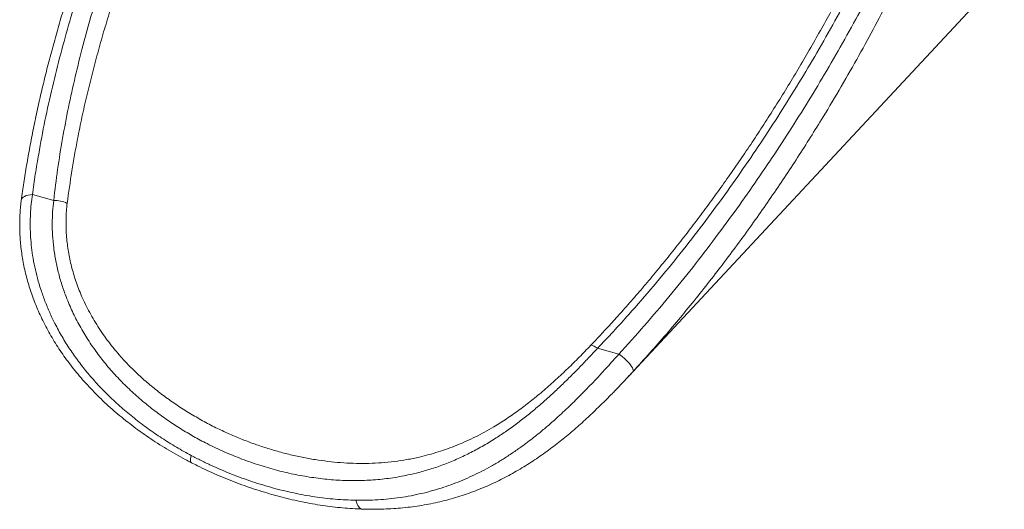
# Model space of a CAD drawing. Units: millimetres. Extents: x -8413 to 47546, y -7929 to 9415.
# Drawn here: x 11242 to 12252, y -6493 to -5991 of the extents above; entities that cross this region are included whole.
import ezdxf

# ---------------------------------------------------------------- set-up
doc = ezdxf.new("R2010")
doc.units = ezdxf.units.MM

msp = doc.modelspace()

# ---------------------------------------------------------------- linework, layer by layer
at = {"color": 7, "linetype": 'Continuous', "lineweight": 15}
for p, q in [((11866.4, -6357.7), (12252.4, -5943.7)), ((11255.1, -6170.7), (11277, -6176.6)), ((11835, -6328.3), (11856.9, -6334.3))]:
    msp.add_line(p, q, dxfattribs=at)
at = {"color": 8, "linetype": 'Continuous', "lineweight": 15, "flags": 128}
for points in [[(11243.7, -6176.5), (11244, -6175.5), (11244.6, -6174.4), (11245.6, -6173.3), (11247, -6172.5), (11248.7, -6171.7), (11250.6, -6171.2), (11252.8, -6170.8), (11255.1, -6170.7)], [(11418.2, -6445.7), (11418.1, -6445.6), (11417.6, -6445), (11417.4, -6444.2), (11417.3, -6443), (11417.4, -6441.6), (11417.7, -6440), (11418.1, -6438.3)], [(11593.6, -6493.3), (11593, -6493.2), (11591.9, -6492.8), (11590.9, -6492.1), (11589.9, -6491.1), (11589, -6489.7), (11588.2, -6488.1), (11587.6, -6486.2), (11587.1, -6484.2)]]:
    msp.add_lwpolyline(points, dxfattribs=at)
at = {"color": 7, "linetype": 'Continuous', "lineweight": 15, "flags": 128}
for points in [[(11835, -6328.3), (11833.7, -6327.4), (11832.5, -6326.7), (11831.4, -6326.1), (11830.4, -6325.7), (11829.5, -6325.4), (11828.8, -6325.3), (11828.2, -6325.4), (11827.8, -6325.6)], [(11856.9, -6334.3), (11858.7, -6335.5), (11860.6, -6337), (11862.4, -6338.5), (11864.2, -6340.2), (11865.9, -6341.9), (11867.4, -6343.6), (11868.8, -6345.3), (11869.9, -6346.9), (11870.8, -6348.3), (11871.4, -6349.6), (11871.7, -6350.7), (11871.8, -6351.5), (11871.5, -6352.1)]]:
    msp.add_lwpolyline(points, dxfattribs=at)
at = {"color": 7, "linetype": 'Continuous', "lineweight": 15}
msp.add_arc((11278.4, -6203.3), 26.6, 62.2839, 93.0854, dxfattribs=at)
for points, knots in [([(11403.4, -5694.2), (11400.5, -5700), (11394.1, -5712.7), (11384.5, -5732.4), (11374.6, -5753.3), (11364.9, -5774.3), (11355.6, -5795.3), (11346.5, -5816.5), (11337.7, -5837.7), (11329.3, -5858.9), (11321.2, -5879.8), (11313.5, -5900.6), (11306.2, -5921.3), (11299.3, -5941.7), (11292.7, -5962), (11286.5, -5982.2), (11280.7, -6002.2), (11275.2, -6022.1), (11270, -6041.8), (11265.2, -6061.5), (11260.7, -6081), (11256.6, -6100.3), (11252.9, -6119.4), (11249.5, -6138), (11246.6, -6156.2), (11244.7, -6169), (11243.8, -6175.7), (11243.7, -6176.4)], [0, 0, 0, 0, 0.0368931, 0.0813348, 0.1257695, 0.1701204, 0.2143278, 0.2586887, 0.3034379, 0.3476309, 0.3912975, 0.4344695, 0.4771773, 0.5194495, 0.5613138, 0.6027965, 0.643923, 0.6847178, 0.7252044, 0.7654057, 0.8053438, 0.8450604, 0.8839227, 0.9218078, 0.9589466, 0.9953537, 1, 1, 1, 1]), ([(11413.3, -5693.3), (11407.7, -5704.4), (11396.5, -5726.7), (11380.7, -5760.3), (11365.6, -5794.1), (11351.4, -5827.5), (11338.2, -5860.6), (11325.9, -5893.3), (11314.3, -5926.2), (11303.4, -5959.4), (11293.3, -5992.8), (11283.9, -6026.5), (11275.4, -6060.5), (11267.8, -6094.8), (11262.2, -6124.6), (11258, -6149.9), (11256, -6163.8), (11255.1, -6170.7)], [0, 0, 0, 0, 0.071901, 0.143817, 0.215733, 0.287633, 0.356228, 0.42483, 0.493424, 0.562906, 0.632395, 0.701875, 0.772622, 0.84338, 0.914123, 0.957062, 1, 1, 1, 1]), ([(11277, -6176.6), (11278.2, -6166.1), (11280.7, -6144.9), (11285.9, -6113.2), (11291.9, -6081.4), (11298.9, -6049.7), (11307.5, -6015.3), (11317.9, -5978.1), (11330.2, -5938.7), (11343.5, -5899.7), (11358.2, -5860.2), (11374.3, -5820), (11392, -5779.1), (11410.8, -5738.4), (11424.3, -5711.5), (11431, -5698.1)], [0, 0, 0, 0, 0.065348, 0.130732, 0.196136, 0.261535, 0.326897, 0.409488, 0.49208, 0.572716, 0.653353, 0.74, 0.826675, 0.913352, 1, 1, 1, 1]), ([(11447.8, -5709.9), (11443.6, -5718), (11435.2, -5734.2), (11423.2, -5758.8), (11411.6, -5783.4), (11400.4, -5808.1), (11388.7, -5835.2), (11376.5, -5864.6), (11365.5, -5893), (11356.3, -5917.8), (11348.7, -5939.2), (11341.5, -5960.7), (11334.7, -5982.3), (11328.1, -6003.9), (11322, -6025.7), (11316.2, -6047.5), (11310.8, -6069.4), (11305.8, -6091.4), (11300.6, -6117.1), (11295.3, -6146.5), (11292.3, -6168.6), (11290.8, -6179.7)], [0, 0, 0, 0, 0.05343, 0.10686, 0.160321, 0.213783, 0.267276, 0.33531, 0.403344, 0.448777, 0.49421, 0.539717, 0.585223, 0.630991, 0.676759, 0.722795, 0.76883, 0.81498, 0.86113, 0.930566, 1, 1, 1, 1]), ([(12131.9, -5888.6), (12126.6, -5899.8), (12115.8, -5922.2), (12098.8, -5955.4), (12081, -5988.5), (12062.8, -6020.8), (12044.1, -6052.4), (12025, -6083.2), (12005.1, -6113.9), (11984.4, -6144.4), (11962.9, -6174.8), (11940.4, -6205), (11917, -6234.9), (11892.6, -6264.6), (11870.5, -6290), (11851.3, -6311.2), (11840.5, -6322.6), (11835, -6328.3)], [0, 0, 0, 0, 0.071767, 0.143551, 0.215334, 0.287101, 0.355581, 0.424069, 0.492549, 0.562033, 0.631526, 0.701008, 0.771927, 0.842859, 0.913774, 0.956887, 1, 1, 1, 1]), ([(12121.8, -5889.9), (12121.4, -5890.8), (12117.9, -5898.4), (12110.9, -5912.8), (12100.9, -5932.9), (12090.6, -5952.9), (12080.1, -5972.8), (12069.2, -5992.7), (12058.1, -6012.5), (12046.7, -6032.2), (12035.2, -6051.6), (12023.5, -6070.7), (12011.7, -6089.4), (11999.8, -6107.8), (11987.8, -6125.9), (11975.6, -6143.7), (11963.2, -6161.2), (11950.7, -6178.5), (11938.1, -6195.5), (11925.3, -6212.2), (11912.3, -6228.7), (11899.2, -6244.9), (11886.1, -6260.8), (11872.9, -6276.1), (11862.6, -6287.9), (11856.5, -6294.6), (11854.9, -6296.4)], [0, 0, 0, 0, 0.006142, 0.053219, 0.100344, 0.147431, 0.194398, 0.24122, 0.288716, 0.335932, 0.382533, 0.428554, 0.474032, 0.519001, 0.563494, 0.607541, 0.651173, 0.694419, 0.737305, 0.779861, 0.82211, 0.864077, 0.905789, 0.946003, 0.985338, 1, 1, 1, 1]), ([(11856.9, -6334.3), (11865.7, -6324.6), (11883.2, -6305.3), (11908.4, -6275.6), (11932.8, -6245.5), (11956, -6215.3), (11978, -6185.3), (11999.1, -6155.4), (12019.5, -6125), (12039.4, -6094.2), (12058.7, -6063), (12077.4, -6031.3), (12095.6, -5999.1), (12113.2, -5966.5), (12131.4, -5931.3), (12143.2, -5906.8), (12149.6, -5893.4)], [0, 0, 0, 0, 0.071699, 0.143427, 0.215162, 0.28687, 0.355328, 0.423796, 0.492256, 0.561729, 0.63121, 0.700684, 0.771678, 0.842679, 0.913673, 1, 1, 1, 1]), ([(12166.4, -5904.3), (12162.5, -5912.7), (12152.7, -5933.5), (12137.2, -5964.5), (12120, -5997.4), (12103.1, -6028.5), (12085.3, -6059.7), (12068.6, -6087.7), (12053.6, -6111.9), (12040.4, -6132.6), (12026.9, -6153.2), (12013, -6173.7), (11998.8, -6194.1), (11984.2, -6214.4), (11969.2, -6234.6), (11953.9, -6254.7), (11938.2, -6274.6), (11922.1, -6294.3), (11905.7, -6313.8), (11888.8, -6333.1), (11877.3, -6345.8), (11871.5, -6352.1)], [0, 0, 0, 0, 0.052629, 0.13158, 0.19741, 0.263264, 0.331665, 0.400095, 0.44578, 0.491473, 0.537232, 0.583, 0.629017, 0.675045, 0.721325, 0.767619, 0.814008, 0.860411, 0.906918, 0.953441, 1, 1, 1, 1]), ([(11255.1, -6170.7), (11254.6, -6174), (11253.7, -6180.5), (11253, -6190.6), (11252.7, -6200.9), (11253, -6211.5), (11253.8, -6222.3), (11255.3, -6233.4), (11257.4, -6244.9), (11260.2, -6256.6), (11263.7, -6268.3), (11267.9, -6280), (11272.7, -6291.7), (11278.5, -6303.9), (11285.4, -6316.5), (11293.5, -6329.4), (11302.5, -6342), (11312.1, -6354.3), (11322.5, -6366.1), (11333.9, -6377.7), (11346.3, -6389.1), (11359.6, -6400.3), (11373.5, -6410.8), (11387.9, -6420.6), (11402.8, -6429.9), (11413, -6435.5), (11418.1, -6438.3)], [0, 0, 0, 0, 0.032585, 0.065196, 0.097782, 0.131299, 0.164843, 0.198361, 0.2346, 0.27087, 0.307113, 0.344381, 0.381677, 0.418949, 0.463714, 0.508518, 0.55329, 0.599281, 0.645305, 0.691302, 0.742178, 0.793089, 0.84397, 0.895969, 0.947999, 1, 1, 1, 1]), ([(11243.7, -6176.5), (11243.7, -6176.8), (11243.3, -6179.4), (11242.8, -6184.4), (11242.3, -6191.6), (11242, -6198.9), (11242, -6206.3), (11242.3, -6213.7), (11242.9, -6221.1), (11243.8, -6228.6), (11244.9, -6236.2), (11246.3, -6243.9), (11248.1, -6251.6), (11250.1, -6259.4), (11252.4, -6267.1), (11255.1, -6274.9), (11258, -6282.6), (11261.2, -6290.3), (11264.8, -6298.1), (11268.7, -6305.9), (11272.9, -6313.6), (11277.5, -6321.3), (11282.3, -6328.9), (11287.5, -6336.5), (11293, -6343.9), (11298.8, -6351.4), (11305, -6358.8), (11311.5, -6366), (11318.3, -6373.3), (11325.5, -6380.4), (11332.9, -6387.3), (11340.7, -6394.2), (11348.7, -6400.8), (11357, -6407.3), (11365.6, -6413.7), (11374.4, -6419.8), (11383.5, -6425.8), (11392.8, -6431.6), (11402.2, -6437.1), (11410.7, -6441.8), (11416.1, -6444.6), (11418.2, -6445.7)], [0, 0, 0, 0, 0.00288, 0.025495, 0.048151, 0.070832, 0.093522, 0.116203, 0.138863, 0.161489, 0.184328, 0.207534, 0.231006, 0.254687, 0.278512, 0.302406, 0.326315, 0.350658, 0.375398, 0.400523, 0.425982, 0.451713, 0.477634, 0.503775, 0.530461, 0.55758, 0.585147, 0.613168, 0.641642, 0.670556, 0.699887, 0.729598, 0.759636, 0.789925, 0.820371, 0.851769, 0.883288, 0.914951, 0.946774, 0.978772, 1, 1, 1, 1]), ([(11835, -6328.3), (11831.9, -6331.7), (11825.6, -6338.5), (11815.8, -6348.7), (11805.7, -6358.8), (11795.4, -6368.8), (11785, -6378.5), (11774.5, -6387.7), (11763.9, -6396.6), (11753.1, -6405), (11742.1, -6413), (11730.5, -6420.8), (11718.2, -6428.2), (11705.1, -6435.3), (11691.9, -6441.6), (11678.5, -6447.2), (11665, -6451.9), (11650.2, -6456.2), (11633.9, -6459.8), (11616.1, -6462.5), (11598.2, -6463.9), (11580.1, -6464.2), (11561.9, -6463.3), (11543.7, -6461.2), (11525.3, -6458.1), (11506.8, -6453.8), (11488.4, -6448.5), (11470.1, -6442.1), (11452, -6434.7), (11435.5, -6426.9), (11420.5, -6418.9), (11407, -6410.9), (11393.8, -6402.2), (11380.8, -6392.8), (11368.1, -6382.6), (11355.7, -6371.6), (11343.9, -6360), (11332.8, -6347.7), (11322.5, -6334.8), (11313.1, -6321.3), (11304.5, -6307.2), (11296.9, -6292.7), (11290.7, -6278.5), (11285.7, -6264.9), (11281.9, -6251.8), (11279, -6238.6), (11276.8, -6225.4), (11275.6, -6212.5), (11275.3, -6200.1), (11275.7, -6188.2), (11276.5, -6180.5), (11277, -6176.6)], [0, 0, 0, 0, 0.017468, 0.035, 0.052558, 0.070096, 0.08757, 0.104699, 0.121876, 0.139074, 0.156261, 0.1734, 0.193095, 0.212847, 0.232639, 0.252443, 0.272222, 0.291934, 0.317161, 0.342473, 0.367833, 0.3932, 0.418527, 0.443764, 0.469166, 0.494651, 0.520177, 0.545702, 0.571186, 0.596587, 0.616598, 0.63663, 0.656661, 0.67667, 0.697455, 0.718269, 0.739079, 0.759858, 0.780504, 0.801216, 0.82194, 0.842631, 0.863259, 0.880752, 0.898303, 0.915869, 0.93341, 0.950894, 0.967257, 0.983638, 1, 1, 1, 1]), ([(11290.8, -6179.7), (11290.5, -6182.3), (11289.9, -6187.6), (11289.6, -6195.8), (11289.5, -6204.1), (11289.9, -6212.1), (11290.7, -6219.9), (11291.7, -6227.4), (11293, -6234.9), (11294.7, -6242.5), (11296.7, -6250.1), (11299, -6257.6), (11301.7, -6265.2), (11304.8, -6273.1), (11308.4, -6281.2), (11312.7, -6289.7), (11317.3, -6297.9), (11322.3, -6306.1), (11327.6, -6314.1), (11333.3, -6321.9), (11339.4, -6329.6), (11346.9, -6338.3), (11356, -6348), (11367, -6358.5), (11378.5, -6368.3), (11390.6, -6377.7), (11403.2, -6386.6), (11416.3, -6395), (11429.7, -6402.7), (11443, -6409.7), (11456.1, -6415.8), (11468.9, -6421.2), (11481.9, -6426.2), (11495, -6430.6), (11508.3, -6434.6), (11521.7, -6438), (11535.2, -6440.9), (11548.5, -6443.1), (11561.6, -6444.8), (11574.6, -6445.9), (11587.5, -6446.5), (11600.5, -6446.5), (11613.5, -6445.8), (11626.4, -6444.6), (11639.4, -6442.6), (11651.3, -6440.2), (11661.9, -6437.5), (11671.5, -6434.7), (11681.1, -6431.5), (11690.7, -6427.9), (11700.2, -6423.8), (11709.7, -6419.2), (11719.2, -6414.3), (11729.9, -6408.1), (11741.8, -6400.7), (11754.7, -6391.6), (11765.4, -6383.4), (11773.9, -6376.6), (11782.2, -6369.5), (11790.4, -6362.2), (11798.5, -6354.8), (11804.5, -6349.1), (11810.4, -6343.3), (11816.3, -6337.4), (11822.1, -6331.5), (11825.9, -6327.6), (11827.8, -6325.6)], [0, 0, 0, 0, 0.0120024, 0.0240658, 0.0361599, 0.0483154, 0.0588995, 0.0695033, 0.080254, 0.0910047, 0.101833, 0.1126614, 0.1236344, 0.1346255, 0.1472233, 0.1598458, 0.1726391, 0.1854327, 0.1983123, 0.2111922, 0.2242294, 0.2372849, 0.2573314, 0.2774338, 0.2976933, 0.3180009, 0.3388392, 0.3597231, 0.3807393, 0.4017981, 0.420898, 0.4400282, 0.4592494, 0.4785009, 0.4980977, 0.5177263, 0.5374515, 0.5572092, 0.5760757, 0.5949712, 0.6141016, 0.6332318, 0.652493, 0.6717539, 0.6912741, 0.7108346, 0.7253752, 0.7399349, 0.7546623, 0.7693894, 0.7842157, 0.7990417, 0.8140672, 0.8291262, 0.8500032, 0.8711102, 0.8923413, 0.9030808, 0.9138389, 0.934962, 0.9456872, 0.9564123, 0.967222, 0.9780317, 0.9890043, 1, 1, 1, 1]), ([(11827.8, -6325.6), (11834.4, -6318.6), (11843.6, -6309), (11852.4, -6299.2), (11854.8, -6296.5)], [0, 0, 0, 0, 0.726803, 1, 1, 1, 1]), ([(11587.1, -6484.2), (11590.9, -6484.2), (11598.5, -6484.2), (11609.8, -6483.8), (11621.1, -6482.9), (11632.4, -6481.5), (11643.6, -6479.6), (11654.9, -6477.2), (11666.1, -6474.4), (11676.8, -6471.1), (11687, -6467.5), (11696.8, -6463.6), (11706.5, -6459.3), (11716.2, -6454.5), (11725.9, -6449.3), (11735.7, -6443.6), (11745.3, -6437.4), (11756.2, -6429.9), (11766.8, -6422), (11777.2, -6413.7), (11786, -6406.2), (11794, -6399.1), (11801.2, -6392.4), (11807.7, -6386.3), (11814, -6380), (11821, -6373), (11828.7, -6365.1), (11836.9, -6356.4), (11844.3, -6348.3), (11851, -6340.9), (11855, -6336.5), (11856.9, -6334.3)], [0, 0, 0, 0, 0.037918, 0.075836, 0.113938, 0.15204, 0.190737, 0.229434, 0.268355, 0.307275, 0.341805, 0.376335, 0.411066, 0.445796, 0.481223, 0.516649, 0.552362, 0.588075, 0.638367, 0.672357, 0.706367, 0.740354, 0.766234, 0.792114, 0.817616, 0.843118, 0.877744, 0.9124, 0.947025, 0.973513, 1, 1, 1, 1]), ([(11871.5, -6352.1), (11869.6, -6354.2), (11865.9, -6358.2), (11860.1, -6364.3), (11855.1, -6369.6), (11851.9, -6372.9), (11850.7, -6374.1)], [0, 0, 0, 0, 0.277614, 0.555231, 0.835124, 1, 1, 1, 1]), ([(11593.6, -6493.3), (11594.2, -6493.3), (11598.2, -6493.5), (11605.6, -6493.5), (11615.6, -6493.3), (11625.5, -6492.8), (11635.3, -6492), (11645, -6490.9), (11654.6, -6489.5), (11664, -6487.8), (11673.3, -6485.8), (11682.5, -6483.4), (11691.5, -6480.8), (11700.3, -6478), (11709, -6474.8), (11717.4, -6471.5), (11725.8, -6467.8), (11733.9, -6464), (11741.9, -6459.9), (11749.7, -6455.6), (11757.4, -6451.2), (11764.9, -6446.5), (11772.2, -6441.7), (11779.4, -6436.7), (11786.4, -6431.6), (11793.2, -6426.4), (11799.9, -6421.1), (11806.4, -6415.7), (11812.8, -6410.2), (11819.1, -6404.7), (11825.2, -6399.1), (11831.2, -6393.4), (11837, -6387.8), (11842.8, -6382.2), (11847.3, -6377.6), (11850, -6374.9), (11850.8, -6374)], [0, 0, 0, 0, 0.006661, 0.043124, 0.079193, 0.115037, 0.15063, 0.185953, 0.221028, 0.25566, 0.290035, 0.324098, 0.357744, 0.390889, 0.423465, 0.455599, 0.487411, 0.518712, 0.549541, 0.57994, 0.609958, 0.639645, 0.668964, 0.697586, 0.725824, 0.753673, 0.781146, 0.808264, 0.835056, 0.861555, 0.887684, 0.913423, 0.938919, 0.964189, 0.98925, 1, 1, 1, 1]), ([(11418.1, -6438.3), (11421.5, -6440), (11428.3, -6443.6), (11438.6, -6448.5), (11449, -6453.1), (11459.5, -6457.4), (11470.1, -6461.5), (11480.8, -6465.2), (11491.6, -6468.6), (11502.3, -6471.7), (11512.9, -6474.4), (11523.5, -6476.8), (11534.1, -6478.9), (11544.7, -6480.7), (11555.3, -6482.1), (11565.9, -6483.1), (11576.5, -6483.9), (11583.6, -6484.1), (11587.1, -6484.2)], [0, 0, 0, 0, 0.061897, 0.123794, 0.185929, 0.248063, 0.310924, 0.373785, 0.436893, 0.5, 0.561899, 0.623798, 0.685932, 0.748066, 0.810926, 0.873785, 0.936893, 1, 1, 1, 1]), ([(11418.2, -6445.7), (11420.3, -6446.7), (11425.6, -6449.5), (11434.3, -6453.6), (11444.3, -6458.1), (11454.5, -6462.4), (11464.7, -6466.4), (11475, -6470.1), (11485.3, -6473.6), (11495.7, -6476.8), (11506.1, -6479.8), (11516.5, -6482.5), (11527, -6484.9), (11537.3, -6487), (11547.7, -6488.8), (11558, -6490.3), (11568.3, -6491.6), (11578.6, -6492.5), (11587, -6493), (11592, -6493.2), (11593.6, -6493.2)], [0, 0, 0, 0, 0.036229, 0.093892, 0.151793, 0.209967, 0.268487, 0.327217, 0.385769, 0.44457, 0.503523, 0.562526, 0.621452, 0.680198, 0.738703, 0.797161, 0.855733, 0.91438, 0.972946, 1, 1, 1, 1])]:
    msp.add_open_spline(points, degree=3, knots=knots, dxfattribs=at)

doc.saveas('drawing.dxf')
